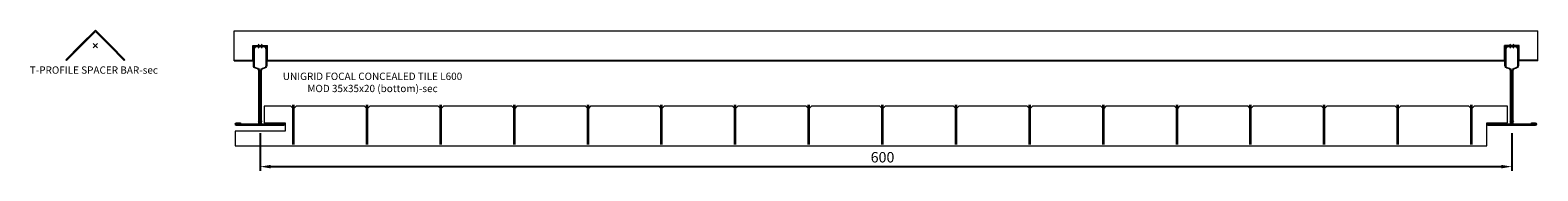
# Model space of a CAD drawing. Extents: x -1417 to 1067, y -2360 to 635.
# Drawn here: x -1417 to -694, y 567 to 635 of the extents above; entities that cross this region are included whole.
import ezdxf

# ---------------------------------------------------------------- set-up
doc = ezdxf.new("R2010")
doc.units = 0
doc.header["$PDMODE"] = 3
doc.header["$PDSIZE"] = -2
doc.layers.get('0').update_dxf_attribs({"linetype": 'CONTINUOUS', "lineweight": 5})
doc.layers.get('Defpoints').update_dxf_attribs({"linetype": 'CONTINUOUS'})
for name, color, linetype, lineweight in [('CLIP', 141, 'CONTINUOUS', 13), ('DIM', 1, 'CONTINUOUS', 20), ('PANEL sec', 21, 'CONTINUOUS', 35), ('PANEL side', 253, 'CONTINUOUS', 15), ('T-PROFILE', 252, 'CONTINUOUS', 20), ('TEXT', 1, 'CONTINUOUS', 20)]:
    doc.layers.add(name, color=color, linetype=linetype, lineweight=lineweight)
doc.layers.add('NO SHOW', color=1, linetype='CONTINUOUS', lineweight=9, plot=False)
doc.styles.add('ROMANS', font='romans', dxfattribs={"width": 1.2})
doc.styles.add('T3-20', font='simplex.shx', dxfattribs={"height": 50})
doc.dimstyles.get("Standard").update_dxf_attribs({"dimtxt": 5, "dimasz": 5, "dimexe": 2, "dimexo": 5, "dimgap": 2, "dimtad": 1, "dimdec": 0, "dimzin": 0, "dimdsep": 46, "dimtxsty": 'ROMANS', "dimcen": 0.09, "dimazin": 0, "dimtfac": 1, "dimtdec": 0, "dimtofl": 0, "dimtmove": 0, "dimatfit": 3, "dimfxl": 1, "dimtolj": 1, "dimtzin": 0, "dimarcsym": 0})

# ---------------------------------------------------------------- blocks, each defined once
blk = doc.blocks.new('T-PROFILE SPACER BAR-sec')
at = {"layer": 'CLIP', "color": 142, "linetype": 'ByBlock', "lineweight": 18}
blk.add_lwpolyline([(-7.07, 0.35), (-6.72, 0), (0, 6.72), (6.72, 0), (7.07, 0.35), (0, 7.42)], close=True, dxfattribs=at)
at = {"layer": 'CLIP', "linetype": 'ByBlock'}
for points in [[(-7.07, 0.35), (-14.14, -6.72), (-13.79, -7.07), (-6.72, 0)], [(6.72, 0), (13.79, -7.07), (14.14, -6.72), (7.07, 0.35)]]:
    blk.add_lwpolyline(points, dxfattribs=at)
at = {"layer": 'NO SHOW', "linetype": 'ByBlock', "ltscale": 0.02}
blk.add_point((0, 0), dxfattribs=at)
blk = doc.blocks.new('T-PROFILE SPACER BAR-side')
at = {"layer": 'CLIP', "linetype": 'ByBlock'}
for p, q in [((-12.5, 7.42), (612.5, 7.42)), ((-12.5, -7.07), (-12.5, 7.42)), ((612.5, -7.07), (612.5, 7.42)), ((-3.5, 0.35), (3.5, 0.35)), ((-3.5, -7.07), (-3.5, 0.35)), ((3.5, 0), (-3.5, 0)), ((3.5, -7.07), (3.5, 0.35)), ((603.5, 0.35), (596.5, 0.35)), ((596.5, -7.07), (596.5, 0.35)), ((596.5, 0), (603.5, 0)), ((603.5, -7.07), (603.5, 0.35)), ((-12.5, -6.72), (-3.5, -6.72)), ((-12.5, -7.07), (-3.5, -7.07)), ((3.5, -6.72), (596.5, -6.72)), ((3.5, -7.07), (596.5, -7.07)), ((612.5, -6.72), (603.5, -6.72)), ((612.5, -7.07), (603.5, -7.07))]:
    blk.add_line(p, q, dxfattribs=at)
at = {"layer": 'NO SHOW', "linetype": 'ByBlock', "ltscale": 0.02}
for p in [(0, 0), (600, 0)]:
    blk.add_point(p, dxfattribs=at)
blk = doc.blocks.new('T-PROFILE 38x24 -sec')
at = {"layer": 'NO SHOW', "linetype": 'ByBlock', "ltscale": 0.02}
blk.add_point((0, 0), dxfattribs=at)
at = {"layer": 'T-PROFILE'}
for points in [[(1.72, 26, 0.419699), (0.55, 24.85), (0.55, -0.12, 0.414214), (0.9, -0.47), (11.4, -0.47), (11.4, -0.82), (0.9, -0.82, -0.414214), (0.2, -0.12), (0.2, 24.85, -0.419699), (1.73, 26.35, 0.419699), (2.9, 27.5), (2.9, 35.2, 0.414214), (1.75, 36.35), (-1.75, 36.35, 0.414214), (-2.9, 35.2), (-2.9, 27.5, 0.419699), (-1.73, 26.35, -0.419699), (-0.2, 24.85), (-0.2, -0.12, -0.414214), (-0.9, -0.82), (-11.4, -0.82), (-11.4, -0.47), (-0.9, -0.47, 0.414214), (-0.55, -0.12), (-0.55, 24.85, 0.419699), (-1.72, 26, -0.419699), (-3.25, 27.5), (-3.25, 35.2, -0.414214), (-1.75, 36.7), (1.75, 36.7, -0.414214), (3.25, 35.2), (3.25, 27.5, -0.419699)], [(11.25, -0.95, 1), (11.25, -0.35), (9.4, -0.35), (9.4, 0), (11.25, 0, -1), (11.25, -1.3), (-11.25, -1.3, -1), (-11.25, 0), (-9.4, 0), (-9.4, -0.35), (-11.25, -0.35, 1), (-11.25, -0.95)]]:
    blk.add_lwpolyline(points, format="xyb", close=True, dxfattribs=at)
blk = doc.blocks.new('UNIGRID FOCAL CONCEALED TILE L600  MOD 35x35x20 (bottom)-sec')
at = {"layer": 'NO SHOW', "linetype": 'ByBlock', "ltscale": 0.02}
blk.add_point((0, 0), dxfattribs=at)
at = {"layer": 'PANEL sec', "linetype": 'ByBlock'}
for p, q in [((16, -10.4), (16, 8.6)), ((51.294117, -10.4), (51.294117, 8.6)), ((86.588234, -10.4), (86.588234, 8.6)), ((121.882351, -10.4), (121.882351, 8.6)), ((157.176468, -10.4), (157.176468, 8.6)), ((192.470585, -10.4), (192.470585, 8.6)), ((227.764702, -10.4), (227.764702, 8.6)), ((263.058819, -10.4), (263.058819, 8.6)), ((298.352936, -10.4), (298.352936, 8.6)), ((333.647053, -10.4), (333.647053, 8.6)), ((368.94117, -10.4), (368.94117, 8.6)), ((404.235287, -10.4), (404.235287, 8.6)), ((439.529404, -10.4), (439.529404, 8.6)), ((474.823521, -10.4), (474.823521, 8.6)), ((510.117638, -10.4), (510.117638, 8.6)), ((545.411755, -10.4), (545.411755, 8.6)), ((580.705872, -10.4), (580.705872, 8.6))]:
    blk.add_line(p, q, dxfattribs=at)
at = {"layer": 'PANEL side', "linetype": 'ByBlock', "ltscale": 0.02}
blk.add_lwpolyline([(581.955872, 8), (580.705872, 6.75), (579.455872, 8), (546.661755, 8), (545.411755, 6.75), (544.161755, 8), (511.367638, 8), (510.117638, 6.75), (508.867638, 8), (476.073521, 8), (474.823521, 6.75), (473.573521, 8), (440.779404, 8), (439.529404, 6.75), (438.279404, 8), (405.485287, 8), (404.235287, 6.75), (402.985287, 8), (370.19117, 8), (368.94117, 6.75), (367.69117, 8), (334.897053, 8), (333.647053, 6.75), (332.397053, 8), (299.602936, 8), (298.352936, 6.75), (297.102936, 8), (264.308819, 8), (263.058819, 6.75), (261.808819, 8), (229.014702, 8), (227.764702, 6.75), (226.514702, 8), (193.720585, 8), (192.470585, 6.75), (191.220585, 8), (158.426468, 8), (157.176468, 6.75), (155.926468, 8), (123.132351, 8), (121.882351, 6.75), (120.632351, 8), (87.838234, 8), (86.588234, 6.75), (85.338234, 8), (52.544117, 8), (51.294117, 6.75), (50.044117, 8), (17.25, 8), (16, 6.75), (14.75, 8), (2, 8), (2, 0), (12, 0), (12, -4), (-12, -4), (-12, -11), (588, -11), (588, 0), (598, 0), (598, 8)], close=True, dxfattribs=at)
blk = doc.blocks.new('*D10')
at = {"layer": 'Defpoints', "color": 0, "linetype": 'ByBlock', "ltscale": 0.02, "transparency": 16777216}
for p in [(-1306.84, 590.22), (-706.84, 590.22), (-706.84, 569.22)]:
    blk.add_point(p, dxfattribs=at)
at = {"layer": 'DIM', "color": 0, "linetype": 'ByBlock', "lineweight": -2, "ltscale": 0.02, "transparency": 16777216}
for p, q in [((-1306.84, 585.22), (-1306.84, 567.22)), ((-706.84, 585.22), (-706.84, 567.22)), ((-1301.84, 569.22), (-711.84, 569.22))]:
    blk.add_line(p, q, dxfattribs=at)
at = {"layer": 'DIM', "color": 0, "linetype": 'ByBlock', "ltscale": 0.02, "transparency": 16777216}
for points in [[(-1301.84, 570.05), (-1301.84, 568.38), (-1306.84, 569.22)], [(-711.84, 570.05), (-711.84, 568.38), (-706.84, 569.22)]]:
    blk.add_solid(points, dxfattribs=at)
at = {"layer": 'DIM', "color": 0, "linetype": 'ByBlock', "ltscale": 0.02, "transparency": 16777216, "insert": (-1008.48, 573.72), "char_height": 5, "attachment_point": 5, "style": 'ROMANS'}
blk.add_mtext('\\A1;600', dxfattribs=at)

msp = doc.modelspace()

# ---------------------------------------------------------------- block references
at = {"linetype": 'ByBlock'}
for name, p in [('T-PROFILE SPACER BAR-sec', (-1385.81, 627.18)), ('T-PROFILE SPACER BAR-side', (-1306.84, 626.92)), ('T-PROFILE 38x24 -sec', (-1306.84, 590.22)), ('T-PROFILE 38x24 -sec', (-706.84, 590.22)), ('UNIGRID FOCAL CONCEALED TILE L600  MOD 35x35x20 (bottom)-sec', (-1306.84, 590.22))]:
    msp.add_blockref(name, p, dxfattribs=at)

# ---------------------------------------------------------------- texts
at = {"layer": 'TEXT', "color": 6, "char_height": 3.5, "attachment_point": 2, "style": 'T3-20'}
for s, insert, width in [('T-PROFILE SPACER BAR-sec', (-1386.53, 617.24), 86.9383), ('UNIGRID FOCAL CONCEALED TILE L600 MOD 35x35x20 (bottom)-sec', (-1252.96, 614.25), 96.5702)]:
    msp.add_mtext(s, dxfattribs=dict(at, insert=insert, width=width))

# ---------------------------------------------------------------- dimensions: what is measured, and where the dimension line sits
at = {"layer": 'DIM', "linetype": 'ByBlock', "ltscale": 0.02}
dim = msp.add_linear_dim(base=(-706.84, 569.22), p1=(-1306.84, 590.22), p2=(-706.84, 590.22), dimstyle='Standard', dxfattribs=at)
dim.commit()
dim.dimension.update_dxf_attribs({"geometry": '*D10', "text_midpoint": (-1008.48, 569.22), "dimtype": 160})

doc.saveas('drawing.dxf')
